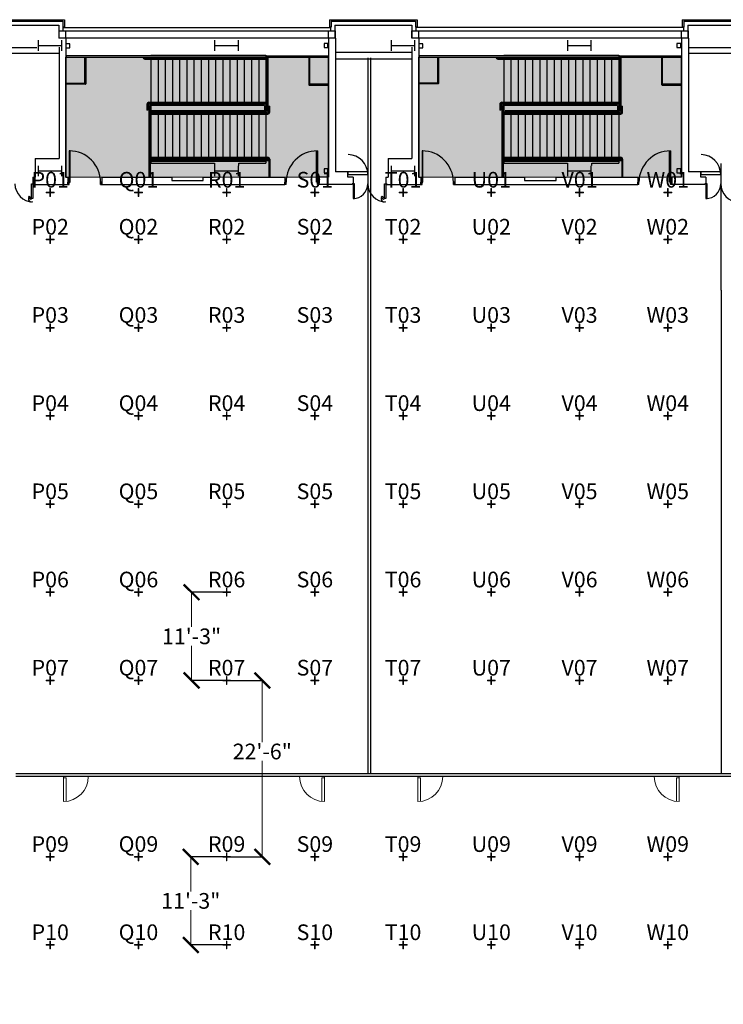
# Model space of a CAD drawing. Extents: x 0 to 7020, y -1416 to 4260.
# Drawn here: x 3041 to 4118, y 2748 to 4255 of the extents above; entities that cross this region are included whole.
import ezdxf
from ezdxf.enums import TextEntityAlignment as Align

# ---------------------------------------------------------------- set-up
doc = ezdxf.new("R2010")
doc.units = 0
doc.header["$MEASUREMENT"] = 0
doc.layers.get('0').update_dxf_attribs({"linetype": 'CONTINUOUS'})
doc.layers.get('Defpoints').update_dxf_attribs({"linetype": 'CONTINUOUS', "lineweight": 0})
doc.layers.add('MC-A.Airwall', color=7, linetype='CONTINUOUS')
doc.layers.add('MC-BLDG Shell', color=7, linetype='CONTINUOUS')
for name, color, linetype, lineweight in [('MC-Security', 151, 'CONTINUOUS', 0), ('R-Rig Notes', 31, 'CONTINUOUS', 0), ('R-Rig Points', 30, 'CONTINUOUS', 0), ('R-Rig Points Label', 30, 'CONTINUOUS', 0)]:
    doc.layers.add(name, color=color, linetype=linetype, lineweight=lineweight)
doc.styles.get("Standard").update_dxf_attribs({"font": 'arial.ttf', "height": 24})
doc.dimstyles.get("Standard").update_dxf_attribs({"dimtxt": 24, "dimasz": 24, "dimexe": 0.18, "dimexo": 0.0625, "dimgap": 2, "dimtad": 0, "dimtih": 1, "dimtoh": 1, "dimdec": 0, "dimzin": 0, "dimdsep": 46, "dimlunit": 4, "dimtxsty": 'Standard', "dimblk": 'ARCHTICK', "dimcen": 0.09, "dimadec": 0, "dimazin": 0, "dimtfac": 1, "dimtdec": 0, "dimtofl": 0, "dimtmove": 0, "dimatfit": 3, "dimfxl": 1, "dimtolj": 1, "dimtzin": 0, "dimlwd": 5, "dimarcsym": 0})

# ---------------------------------------------------------------- blocks, each defined once
blk = doc.blocks.new('MC-W-L3-Bldg Shell')
for p, q in [((2974.7, 4254.9), (3109.2, 4254.9)), ((2977.2, 4252.4), (3106.7, 4252.4)), ((3106.7, 4252.4), (3106.7, 4243.3)), ((3109.2, 4254.9), (3109.2, 4243.3)), ((3109.2, 4254.9), (3109.2, 4243.3)), ((3514.7, 4254.9), (3514.7, 4243.3)), ((3514.7, 4254.9), (3649.2, 4254.9)), ((3517.2, 4252.4), (3517.2, 4243.3)), ((3517.2, 4252.4), (3646.7, 4252.4)), ((3646.7, 4252.4), (3646.7, 4243.3)), ((3649.2, 4254.9), (3649.2, 4243.3)), ((3649.2, 4254.9), (3649.2, 4243.3)), ((4054.7, 4254.9), (4054.7, 4243.3)), ((4054.7, 4254.9), (4189.2, 4254.9)), ((4057.2, 4252.4), (4057.2, 4243.3)), ((4057.2, 4252.4), (4186.7, 4252.4)), ((2983.2, 4246.4), (3100.7, 4246.4)), ((3100.7, 4246.4), (3100.7, 4226.4)), ((3101, 4226.4), (3101, 4237.9)), ((3101, 4237.9), (3111.5, 4237.9)), ((3106.7, 4243.3), (3109.2, 4243.3)), ((3107, 4242.9), (3517, 4242.9)), ((3107, 4237.9), (3517, 4237.9)), ((3111.5, 4226.4), (3111.5, 4237.9)), ((3513.5, 4226.4), (3513.5, 4237.9)), ((3513.5, 4237.9), (3524, 4237.9)), ((3517.2, 4243.3), (3514.7, 4243.3)), ((3517, 4237.9), (3517, 4242.9)), ((3523.2, 4246.4), (3523.2, 4226.4)), ((3523.2, 4246.4), (3640.7, 4246.4)), ((3524, 4226.4), (3524, 4237.9)), ((3640.7, 4246.4), (3640.7, 4226.4)), ((3641, 4226.4), (3641, 4237.9)), ((3641, 4237.9), (3651.5, 4237.9)), ((3646.7, 4243.3), (3649.2, 4243.3)), ((4057, 4242.9), (3647, 4242.9)), ((3647, 4237.9), (4057, 4237.9)), ((3651.5, 4226.4), (3651.5, 4237.9)), ((4053.5, 4226.4), (4053.5, 4237.9)), ((4053.5, 4237.9), (4064, 4237.9)), ((4057.2, 4243.3), (4054.7, 4243.3)), ((4057, 4237.9), (4057, 4242.9)), ((4063.2, 4246.4), (4063.2, 4226.4)), ((4063.2, 4246.4), (4180.7, 4246.4)), ((4064, 4226.4), (4064, 4237.9)), ((3523.2, 4226.4), (3100.7, 4226.4)), ((3111.5, 4226.4), (3111.5, 4014)), ((3513.5, 4226.4), (3513.5, 4014)), ((3524, 4226.4), (3524, 4021.9)), ((4063.2, 4226.4), (3640.7, 4226.4)), ((3651.5, 4226.4), (3651.5, 4014)), ((4053.5, 4226.4), (4053.5, 4014)), ((4064, 4226.4), (4064, 4022)), ((3066.9, 4211.9), (2984, 4211.9)), ((3101, 4212.9), (3101, 4042.3)), ((3111.5, 4217.9), (3111.5, 4211.9)), ((3117.5, 4217.9), (3111.5, 4217.9)), ((3111.5, 4211.9), (3117.5, 4211.9)), ((3117.5, 4211.9), (3117.5, 4217.9)), ((3506.5, 4218.4), (3506.5, 4212.4)), ((3512.5, 4218.4), (3506.5, 4218.4)), ((3506.5, 4212.4), (3512.5, 4212.4)), ((3512.5, 4212.4), (3512.5, 4218.4)), ((3641, 4212.8), (3641, 4042.3)), ((3651.5, 4217.9), (3651.5, 4211.9)), ((3657.5, 4217.9), (3651.5, 4217.9)), ((3651.5, 4211.9), (3657.5, 4211.9)), ((3657.5, 4211.9), (3657.5, 4217.9)), ((4046.5, 4218.4), (4046.5, 4212.4)), ((4052.5, 4218.4), (4046.5, 4218.4)), ((4046.5, 4212.4), (4052.5, 4212.4)), ((4052.5, 4212.4), (4052.5, 4218.4)), ((4146.9, 4211.9), (4064, 4211.9)), ((3101, 4203.3), (2984, 4203.3)), ((3229.5, 4199.5), (3112, 4199.5)), ((3112, 4199.5), (3112, 4197.5)), ((3112, 4197.5), (3140.4, 4197.5)), ((3140.4, 4157.6), (3140.4, 4197.5)), ((3141.9, 4197.5), (3229.5, 4197.5)), ((3141.9, 4197.5), (3141.9, 4156.8)), ((3417.5, 4199.5), (3229.5, 4199.5)), ((3229.5, 4197.5), (3417.5, 4197.5)), ((3232.5, 4196), (3417.5, 4196)), ((3232.5, 4194.5), (3417.5, 4194.5)), ((3241.5, 4200.5), (3417.5, 4200.5)), ((3241.5, 4197.5), (3241.5, 4196)), ((3241.5, 4196.5), (3417.5, 4196.5)), ((3241.5, 4194.5), (3241.5, 4128.4)), ((3252.5, 4196.4), (3252.5, 4196)), ((3252.5, 4194.5), (3252.5, 4128.4)), ((3263.5, 4196.4), (3263.5, 4196)), ((3263.5, 4194.5), (3263.5, 4128.4)), ((3274.5, 4196.4), (3274.5, 4196)), ((3274.5, 4194.5), (3274.5, 4128.4)), ((3285.5, 4196.4), (3285.5, 4196)), ((3285.5, 4194.5), (3285.5, 4128.4)), ((3296.5, 4196.4), (3296.5, 4196)), ((3296.5, 4194.5), (3296.5, 4128.4)), ((3307.5, 4196.4), (3307.5, 4196)), ((3307.5, 4194.5), (3307.5, 4128.4)), ((3318.5, 4196.4), (3318.5, 4196)), ((3318.5, 4194.5), (3318.5, 4128.4)), ((3329.5, 4196.4), (3329.5, 4196)), ((3329.5, 4194.5), (3329.5, 4128.4)), ((3340.5, 4196.4), (3340.5, 4196)), ((3340.5, 4194.5), (3340.5, 4128.4)), ((3351.5, 4196.4), (3351.5, 4196)), ((3351.5, 4194.5), (3351.5, 4128.4)), ((3362.5, 4196.4), (3362.5, 4196)), ((3362.5, 4194.5), (3362.5, 4128.4)), ((3373.5, 4196.4), (3373.5, 4196)), ((3373.5, 4194.5), (3373.5, 4128.4)), ((3384.5, 4196.4), (3384.5, 4196)), ((3384.5, 4194.5), (3384.5, 4128.4)), ((3395.5, 4196.5), (3395.5, 4196)), ((3395.5, 4194.5), (3395.5, 4128.4)), ((3406.5, 4196.5), (3406.5, 4196)), ((3406.5, 4194.5), (3406.5, 4128.4)), ((3417.5, 4200.5), (3417.5, 4115.4)), ((3417.5, 4199.5), (3513, 4199.5)), ((3418.5, 4199.5), (3418.5, 4115.4)), ((3420.5, 4197.5), (3420.5, 4114.4)), ((3420.5, 4197.5), (3483.1, 4197.5)), ((3483.1, 4197.5), (3483.1, 4155.6)), ((3484.6, 4197.5), (3513, 4197.5)), ((3484.6, 4156.3), (3484.6, 4197.5)), ((3513, 4197.5), (3513, 4199.5)), ((3641, 4204.9), (3524, 4204.9)), ((3641, 4194.4), (3524, 4194.4)), ((3769.5, 4199.5), (3652, 4199.5)), ((3652, 4199.5), (3652, 4197.5)), ((3652, 4197.5), (3680.4, 4197.5)), ((3680.4, 4158.4), (3680.4, 4197.5)), ((3681.9, 4197.5), (3769.5, 4197.5)), ((3681.9, 4197.5), (3681.9, 4157.7)), ((3957.5, 4199.5), (3769.5, 4199.5)), ((3769.5, 4197.5), (3957.5, 4197.5)), ((3772.5, 4196), (3957.5, 4196)), ((3772.5, 4194.5), (3957.5, 4194.5)), ((3781.5, 4200.5), (3957.5, 4200.5)), ((3781.5, 4197.5), (3781.5, 4196)), ((3781.5, 4196.5), (3957.5, 4196.5)), ((3781.5, 4194.5), (3781.5, 4128.4)), ((3792.5, 4196.4), (3792.5, 4196)), ((3792.5, 4194.5), (3792.5, 4128.4)), ((3803.5, 4196.4), (3803.5, 4196)), ((3803.5, 4194.5), (3803.5, 4128.4)), ((3814.5, 4196.4), (3814.5, 4196)), ((3814.5, 4194.5), (3814.5, 4128.4)), ((3825.5, 4196.4), (3825.5, 4196)), ((3825.5, 4194.5), (3825.5, 4128.4)), ((3836.5, 4196.4), (3836.5, 4196)), ((3836.5, 4194.5), (3836.5, 4128.4)), ((3847.5, 4196.4), (3847.5, 4196)), ((3847.5, 4194.5), (3847.5, 4128.4)), ((3858.5, 4196.4), (3858.5, 4196)), ((3858.5, 4194.5), (3858.5, 4128.4)), ((3869.5, 4196.4), (3869.5, 4196)), ((3869.5, 4194.5), (3869.5, 4128.4)), ((3880.5, 4196.4), (3880.5, 4196)), ((3880.5, 4194.5), (3880.5, 4128.4)), ((3891.5, 4196.4), (3891.5, 4196)), ((3891.5, 4194.5), (3891.5, 4128.4)), ((3902.5, 4196.4), (3902.5, 4196)), ((3902.5, 4194.5), (3902.5, 4128.4)), ((3913.5, 4196.4), (3913.5, 4196)), ((3913.5, 4194.5), (3913.5, 4128.4)), ((3924.5, 4196.4), (3924.5, 4196)), ((3924.5, 4194.5), (3924.5, 4128.4)), ((3935.5, 4196.5), (3935.5, 4196)), ((3935.5, 4194.5), (3935.5, 4128.4)), ((3946.5, 4196.5), (3946.5, 4196)), ((3946.5, 4194.5), (3946.5, 4128.4)), ((3957.5, 4200.5), (3957.5, 4115.4)), ((3957.5, 4199.5), (4053, 4199.5)), ((3958.5, 4199.5), (3958.5, 4115.4)), ((3960.5, 4197.5), (3960.5, 4114.4)), ((3960.5, 4197.5), (4023.1, 4197.5)), ((4023.1, 4197.5), (4023.1, 4155.6)), ((4024.6, 4197.5), (4053, 4197.5)), ((4024.6, 4156.3), (4024.6, 4197.5)), ((4053, 4197.5), (4053, 4199.5)), ((4181, 4203.3), (4064, 4203.3)), ((3112, 4157.6), (3140.4, 4157.6)), ((3112, 4156.1), (3112, 4157.6)), ((3141.2, 4156.1), (3112, 4156.1)), ((3483.9, 4154.8), (3513, 4154.8)), ((3513, 4156.3), (3484.6, 4156.3)), ((3513, 4154.8), (3513, 4156.3)), ((3652, 4158.4), (3680.4, 4158.4)), ((3652, 4156.9), (3652, 4158.4)), ((3681.2, 4156.9), (3652, 4156.9)), ((4023.9, 4154.8), (4053, 4154.8)), ((4053, 4156.3), (4024.6, 4156.3)), ((4053, 4154.8), (4053, 4156.3)), ((3235.5, 4125.4), (3235.5, 4116.4)), ((3237, 4116.4), (3235.5, 4116.4)), ((3237, 4125.4), (3237, 4116.4)), ((3238.5, 4128.4), (3417.5, 4128.4)), ((3238.5, 4126.9), (3417.5, 4126.9)), ((3238.5, 4124.4), (3238.5, 4014.5)), ((3417.5, 4125.4), (3239.5, 4125.4)), ((3240.5, 4123.4), (3240.5, 4014.5)), ((3415.5, 4123.4), (3240.5, 4123.4)), ((3241.5, 4126.9), (3241.5, 4125.4)), ((3241.5, 4126.4), (3417.5, 4126.4)), ((3241.5, 4123.4), (3241.5, 4035.4)), ((3418.5, 4115.4), (3241.5, 4115.4)), ((3252.5, 4126.9), (3252.5, 4126.4)), ((3263.5, 4126.9), (3263.5, 4126.4)), ((3274.5, 4126.9), (3274.5, 4126.4)), ((3285.5, 4126.9), (3285.5, 4126.4)), ((3296.5, 4126.9), (3296.5, 4126.4)), ((3307.5, 4126.9), (3307.5, 4126.4)), ((3318.5, 4126.9), (3318.5, 4126.4)), ((3329.5, 4126.9), (3329.5, 4126.4)), ((3340.5, 4126.9), (3340.5, 4126.4)), ((3351.5, 4126.9), (3351.5, 4126.4)), ((3362.5, 4126.9), (3362.5, 4126.4)), ((3373.5, 4126.9), (3373.5, 4126.4)), ((3384.5, 4126.9), (3384.5, 4126.4)), ((3395.5, 4126.9), (3395.5, 4126.4)), ((3406.5, 4126.9), (3406.5, 4126.4)), ((3415.5, 4123.4), (3415.5, 4115.4)), ((3422, 4122.4), (3423.5, 4122.4)), ((3422, 4122.4), (3422, 4113.4)), ((3423.5, 4113.4), (3423.5, 4122.4)), ((3775.5, 4125.4), (3775.5, 4116.4)), ((3777, 4116.4), (3775.5, 4116.4)), ((3777, 4125.4), (3777, 4116.4)), ((3778.5, 4128.4), (3957.5, 4128.4)), ((3778.5, 4126.9), (3957.5, 4126.9)), ((3778.5, 4124.4), (3778.5, 4014.5)), ((3957.5, 4125.4), (3779.5, 4125.4)), ((3780.5, 4123.4), (3780.5, 4014.5)), ((3955.5, 4123.4), (3780.5, 4123.4)), ((3781.5, 4126.9), (3781.5, 4125.4)), ((3781.5, 4126.4), (3957.5, 4126.4)), ((3781.5, 4123.4), (3781.5, 4035.4)), ((3958.5, 4115.4), (3783.5, 4115.4)), ((3792.5, 4126.9), (3792.5, 4126.4)), ((3803.5, 4126.9), (3803.5, 4126.4)), ((3814.5, 4126.9), (3814.5, 4126.4)), ((3825.5, 4126.9), (3825.5, 4126.4)), ((3836.5, 4126.9), (3836.5, 4126.4)), ((3847.5, 4126.9), (3847.5, 4126.4)), ((3858.5, 4126.9), (3858.5, 4126.4)), ((3869.5, 4126.9), (3869.5, 4126.4)), ((3880.5, 4126.9), (3880.5, 4126.4)), ((3891.5, 4126.9), (3891.5, 4126.4)), ((3902.5, 4126.9), (3902.5, 4126.4)), ((3913.5, 4126.9), (3913.5, 4126.4)), ((3924.5, 4126.9), (3924.5, 4126.4)), ((3935.5, 4126.9), (3935.5, 4126.4)), ((3946.5, 4126.9), (3946.5, 4126.4)), ((3955.5, 4123.4), (3955.5, 4115.4)), ((3962, 4122.4), (3963.5, 4122.4)), ((3962, 4122.4), (3962, 4113.4)), ((3963.5, 4113.4), (3963.5, 4122.4)), ((3419.5, 4113.4), (3241.5, 4113.4)), ((3241.5, 4112.4), (3417.5, 4112.4)), ((3241.5, 4111.9), (3420.5, 4111.9)), ((3241.5, 4110.4), (3420.5, 4110.4)), ((3252.5, 4112.4), (3252.5, 4111.9)), ((3252.5, 4110.4), (3252.5, 4044.3)), ((3263.5, 4112.4), (3263.5, 4111.9)), ((3263.5, 4110.4), (3263.5, 4044.3)), ((3274.5, 4112.4), (3274.5, 4111.9)), ((3274.5, 4110.4), (3274.5, 4044.3)), ((3285.5, 4112.4), (3285.5, 4111.9)), ((3285.5, 4110.4), (3285.5, 4044.3)), ((3296.5, 4112.4), (3296.5, 4111.9)), ((3296.5, 4110.4), (3296.5, 4044.3)), ((3307.5, 4112.4), (3307.5, 4111.9)), ((3307.5, 4110.4), (3307.5, 4044.3)), ((3318.5, 4112.4), (3318.5, 4111.9)), ((3318.5, 4110.4), (3318.5, 4044.3)), ((3329.5, 4112.4), (3329.5, 4111.9)), ((3329.5, 4110.4), (3329.5, 4044.3)), ((3340.5, 4112.4), (3340.5, 4111.9)), ((3340.5, 4110.4), (3340.5, 4044.3)), ((3351.5, 4112.4), (3351.5, 4111.9)), ((3351.5, 4110.4), (3351.5, 4044.3)), ((3362.5, 4112.4), (3362.5, 4111.9)), ((3362.5, 4110.4), (3362.5, 4044.3)), ((3373.5, 4112.4), (3373.5, 4111.9)), ((3373.5, 4110.4), (3373.5, 4044.3)), ((3384.5, 4112.4), (3384.5, 4111.9)), ((3384.5, 4110.4), (3384.5, 4044.3)), ((3395.5, 4112.4), (3395.5, 4111.9)), ((3395.5, 4110.4), (3395.5, 4044.3)), ((3406.5, 4112.4), (3406.5, 4111.9)), ((3406.5, 4110.4), (3406.5, 4044.3)), ((3417.5, 4113.4), (3417.5, 4111.9)), ((3417.5, 4110.4), (3417.5, 4044.3)), ((3959.5, 4113.4), (3781.5, 4113.4)), ((3781.5, 4112.4), (3957.5, 4112.4)), ((3781.5, 4111.9), (3960.5, 4111.9)), ((3781.5, 4110.4), (3960.5, 4110.4)), ((3792.5, 4112.4), (3792.5, 4111.9)), ((3792.5, 4110.4), (3792.5, 4044.3)), ((3803.5, 4112.4), (3803.5, 4111.9)), ((3803.5, 4110.4), (3803.5, 4044.3)), ((3814.5, 4112.4), (3814.5, 4111.9)), ((3814.5, 4110.4), (3814.5, 4044.3)), ((3825.5, 4112.4), (3825.5, 4111.9)), ((3825.5, 4110.4), (3825.5, 4044.3)), ((3836.5, 4112.4), (3836.5, 4111.9)), ((3836.5, 4110.4), (3836.5, 4044.3)), ((3847.5, 4112.4), (3847.5, 4111.9)), ((3847.5, 4110.4), (3847.5, 4044.3)), ((3858.5, 4112.4), (3858.5, 4111.9)), ((3858.5, 4110.4), (3858.5, 4044.3)), ((3869.5, 4112.4), (3869.5, 4111.9)), ((3869.5, 4110.4), (3869.5, 4044.3)), ((3880.5, 4112.4), (3880.5, 4111.9)), ((3880.5, 4110.4), (3880.5, 4044.3)), ((3891.5, 4112.4), (3891.5, 4111.9)), ((3891.5, 4110.4), (3891.5, 4044.3)), ((3902.5, 4112.4), (3902.5, 4111.9)), ((3902.5, 4110.4), (3902.5, 4044.3)), ((3913.5, 4112.4), (3913.5, 4111.9)), ((3913.5, 4110.4), (3913.5, 4044.3)), ((3924.5, 4112.4), (3924.5, 4111.9)), ((3924.5, 4110.4), (3924.5, 4044.3)), ((3935.5, 4112.4), (3935.5, 4111.9)), ((3935.5, 4110.4), (3935.5, 4044.3)), ((3946.5, 4112.4), (3946.5, 4111.9)), ((3946.5, 4110.4), (3946.5, 4044.3)), ((3957.5, 4113.4), (3957.5, 4111.9)), ((3957.5, 4110.4), (3957.5, 4044.3)), ((3064.6, 4042.3), (3064.6, 4014)), ((3064.6, 4042.3), (3101, 4042.3)), ((3117.8, 4054.1), (3116.5, 4054.1)), ((3116.5, 4054.1), (3116.5, 4006.1)), ((3117.8, 4006.1), (3117.8, 4054.1)), ((3241.5, 4044.3), (3420.5, 4044.3)), ((3241.5, 4042.8), (3420.5, 4042.8)), ((3241.5, 4042.3), (3417.5, 4042.3)), ((3241.5, 4041.3), (3422, 4041.3)), ((3252.5, 4042.8), (3252.5, 4042.3)), ((3263.5, 4042.8), (3263.5, 4042.3)), ((3274.5, 4042.8), (3274.5, 4042.3)), ((3285.5, 4042.8), (3285.5, 4042.3)), ((3296.5, 4042.8), (3296.5, 4042.3)), ((3307.5, 4042.8), (3307.5, 4042.3)), ((3318.5, 4042.8), (3318.5, 4042.3)), ((3329.5, 4042.8), (3329.5, 4042.3)), ((3340.5, 4042.8), (3340.5, 4042.3)), ((3351.5, 4042.8), (3351.5, 4042.3)), ((3362.5, 4042.8), (3362.5, 4042.3)), ((3373.5, 4042.8), (3373.5, 4042.3)), ((3384.5, 4042.8), (3384.5, 4042.3)), ((3395.5, 4042.8), (3395.5, 4042.3)), ((3406.5, 4042.8), (3406.5, 4042.3)), ((3417.5, 4042.8), (3417.5, 4041.3)), ((3422, 4041.3), (3422, 4014.5)), ((3423.5, 4041.3), (3423.5, 4014.5)), ((3495.2, 4054.1), (3496.5, 4054.1)), ((3495.2, 4006.1), (3495.2, 4054.1)), ((3496.5, 4054.1), (3496.5, 4006.1)), ((3604.6, 4042.3), (3604.6, 4014)), ((3604.6, 4042.3), (3641, 4042.3)), ((3657.8, 4054.1), (3656.5, 4054.1)), ((3656.5, 4054.1), (3656.5, 4006.1)), ((3657.8, 4006.1), (3657.8, 4054.1)), ((3781.5, 4044.3), (3960.5, 4044.3)), ((3781.5, 4042.8), (3960.5, 4042.8)), ((3781.5, 4042.3), (3957.5, 4042.3)), ((3781.5, 4041.3), (3962, 4041.3)), ((3792.5, 4042.8), (3792.5, 4042.3)), ((3803.5, 4042.8), (3803.5, 4042.3)), ((3814.5, 4042.8), (3814.5, 4042.3)), ((3825.5, 4042.8), (3825.5, 4042.3)), ((3836.5, 4042.8), (3836.5, 4042.3)), ((3847.5, 4042.8), (3847.5, 4042.3)), ((3858.5, 4042.8), (3858.5, 4042.3)), ((3869.5, 4042.8), (3869.5, 4042.3)), ((3880.5, 4042.8), (3880.5, 4042.3)), ((3891.5, 4042.8), (3891.5, 4042.3)), ((3902.5, 4042.8), (3902.5, 4042.3)), ((3913.5, 4042.8), (3913.5, 4042.3)), ((3924.5, 4042.8), (3924.5, 4042.3)), ((3935.5, 4042.8), (3935.5, 4042.3)), ((3946.5, 4042.8), (3946.5, 4042.3)), ((3957.5, 4042.8), (3957.5, 4041.3)), ((3962, 4041.3), (3962, 4014.5)), ((3963.5, 4041.3), (3963.5, 4014.5)), ((4035.2, 4054.1), (4036.5, 4054.1)), ((4035.2, 4006.1), (4035.2, 4054.1)), ((4036.5, 4054.1), (4036.5, 4006.1)), ((3241.5, 4039.3), (3422, 4039.3)), ((3241.5, 4038.3), (3417.5, 4038.3)), ((3241.5, 4035.4), (3339, 4035.4)), ((3339, 4035.4), (3339, 4031.7)), ((3376.1, 4031.7), (3376.1, 4035.4)), ((3376.1, 4035.4), (3417.5, 4035.4)), ((3417.5, 4039.3), (3417.5, 4035.4)), ((3506.5, 4026.4), (3506.5, 4020.4)), ((3512.5, 4026.4), (3506.5, 4026.4)), ((3512.5, 4020.4), (3512.5, 4026.4)), ((3781.5, 4039.3), (3962, 4039.3)), ((3781.5, 4038.3), (3957.5, 4038.3)), ((3781.5, 4035.4), (3879, 4035.4)), ((3879, 4035.4), (3879, 4031.7)), ((3916.1, 4031.7), (3916.1, 4035.4)), ((3916.1, 4035.4), (3957.5, 4035.4)), ((3957.5, 4039.3), (3957.5, 4035.4)), ((4046.5, 4026.4), (4046.5, 4020.4)), ((4052.5, 4026.4), (4046.5, 4026.4)), ((4052.5, 4020.4), (4052.5, 4026.4)), ((3061, 4014), (3061, 4003.5)), ((3061, 4014), (3064.6, 4014)), ((3111.5, 4014), (3114.5, 4014)), ((3114.5, 4014), (3114.5, 4002.4)), ((3166.5, 4014), (3166.5, 4002.4)), ((3166.5, 4014), (3273.5, 4014)), ((3238.5, 4014.5), (3240.5, 4014.5)), ((3273.5, 4014), (3273.5, 4008.5)), ((3321.5, 4008.5), (3321.5, 4014)), ((3321.5, 4014), (3336.9, 4014)), ((3378.1, 4014), (3446.5, 4014)), ((3422, 4014.5), (3423.5, 4014.5)), ((3446.5, 4014), (3446.5, 4002.4)), ((3513.5, 4014), (3498.5, 4014)), ((3498.5, 4014), (3498.5, 4002.4)), ((3506.5, 4020.4), (3512.5, 4020.4)), ((3573.5, 4022), (3543, 4022)), ((3543, 4022), (3543, 4018)), ((3543, 4018), (3573.5, 4018)), ((3551, 4014), (3551, 4003.5)), ((3573.5, 4018), (3573.5, 4022)), ((3601, 4014), (3601, 4003.5)), ((3601, 4014), (3604.6, 4014)), ((3651.5, 4014), (3654.5, 4014)), ((3654.5, 4014), (3654.5, 4002.4)), ((3706.5, 4014), (3706.5, 4002.4)), ((3706.5, 4014), (3813.5, 4014)), ((3778.5, 4014.5), (3780.5, 4014.5)), ((3813.5, 4014), (3813.5, 4008.5)), ((3861.5, 4008.5), (3861.5, 4014)), ((3861.5, 4014), (3876.9, 4014)), ((3918.1, 4014), (3986.5, 4014)), ((3962, 4014.5), (3963.5, 4014.5)), ((3986.5, 4014), (3986.5, 4002.4)), ((4053.5, 4014), (4038.5, 4014)), ((4038.5, 4014), (4038.5, 4002.4)), ((4046.5, 4020.4), (4052.5, 4020.4)), ((4113.5, 4022), (4083, 4022)), ((4083, 4022), (4083, 4018)), ((4083, 4018), (4113.5, 4018)), ((4091, 4014), (4091, 4003.5)), ((4113.5, 4018), (4113.5, 4022)), ((3061, 4003.5), (3062.6, 4003.5)), ((3062.6, 4003.5), (3062.6, 4002.4)), ((3062.6, 4002.4), (3111.5, 4002.4)), ((3111.5, 4002.4), (3114.5, 4002.4)), ((3116.5, 4006.1), (3114.5, 4006.1)), ((3114.5, 4002.4), (3114.5, 4006.1)), ((3114.5, 4002.4), (3116.5, 4002.4)), ((3116.5, 4006.1), (3117.8, 4006.1)), ((3116.5, 4002.4), (3116.5, 4006.1)), ((3166.5, 4006.1), (3164.5, 4006.1)), ((3164.5, 4002.4), (3164.5, 4006.1)), ((3164.5, 4002.4), (3166.5, 4002.4)), ((3166.5, 4002.4), (3166.5, 4006.1)), ((3166.5, 4002.4), (3446.5, 4002.4)), ((3273.5, 4008.5), (3321.5, 4008.5)), ((3446.5, 4002.4), (3446.5, 4006.1)), ((3446.5, 4006.1), (3448.5, 4006.1)), ((3448.5, 4002.4), (3446.5, 4002.4)), ((3448.5, 4002.4), (3448.5, 4006.1)), ((3496.5, 4006.1), (3495.2, 4006.1)), ((3496.5, 4002.4), (3496.5, 4006.1)), ((3496.5, 4006.1), (3498.5, 4006.1)), ((3498.5, 4002.4), (3496.5, 4002.4)), ((3498.5, 4002.4), (3498.5, 4006.1)), ((3549.4, 4003.5), (3549.4, 4002.4)), ((3551, 4003.5), (3549.4, 4003.5)), ((3601, 4003.5), (3602.6, 4003.5)), ((3602.6, 4003.5), (3602.6, 4002.4)), ((3602.6, 4002.4), (3651.5, 4002.4)), ((3651.5, 4002.4), (3654.5, 4002.4)), ((3656.5, 4006.1), (3654.5, 4006.1)), ((3654.5, 4002.4), (3654.5, 4006.1)), ((3654.5, 4002.4), (3656.5, 4002.4)), ((3656.5, 4006.1), (3657.8, 4006.1)), ((3656.5, 4002.4), (3656.5, 4006.1)), ((3706.5, 4006.1), (3704.5, 4006.1)), ((3704.5, 4002.4), (3704.5, 4006.1)), ((3704.5, 4002.4), (3706.5, 4002.4)), ((3706.5, 4002.4), (3706.5, 4006.1)), ((3706.5, 4002.4), (3986.5, 4002.4)), ((3813.5, 4008.5), (3861.5, 4008.5)), ((3986.5, 4002.4), (3986.5, 4006.1)), ((3986.5, 4006.1), (3988.5, 4006.1)), ((3988.5, 4002.4), (3986.5, 4002.4)), ((3988.5, 4002.4), (3988.5, 4006.1)), ((4036.5, 4006.1), (4035.2, 4006.1)), ((4036.5, 4002.4), (4036.5, 4006.1)), ((4036.5, 4006.1), (4038.5, 4006.1)), ((4038.5, 4002.4), (4036.5, 4002.4)), ((4038.5, 4002.4), (4038.5, 4006.1)), ((4089.4, 4003.5), (4089.4, 4002.4)), ((4091, 4003.5), (4089.4, 4003.5))]:
    blk.add_line(p, q)
at = {"ltscale": 12}
for p, q in [((3106.7, 4252.4), (3106.7, 4243.3)), ((3646.7, 4252.4), (3646.7, 4243.3)), ((3109.2, 4243.3), (3106.7, 4243.3)), ((3107, 4242.9), (3107, 4237.9)), ((3649.2, 4243.3), (3646.7, 4243.3)), ((3647, 4242.9), (3647, 4237.9))]:
    blk.add_line(p, q, dxfattribs=at)
at = {"linetype": 'ByBlock'}
for p, q in [((3069.5, 4207.4), (3069.5, 4223.4)), ((3105.5, 4207.4), (3105.5, 4223.4)), ((3339.5, 4207.4), (3339.5, 4223.4)), ((3375.5, 4207.4), (3375.5, 4223.4)), ((3609.5, 4207.4), (3609.5, 4223.4)), ((3645.5, 4207.4), (3645.5, 4223.4)), ((3879.5, 4207.4), (3879.5, 4223.4)), ((3915.5, 4207.4), (3915.5, 4223.4)), ((3069.5, 4215.4), (3105.5, 4215.4)), ((3339.5, 4215.4), (3375.5, 4215.4)), ((3609.5, 4215.4), (3645.5, 4215.4)), ((3879.5, 4215.4), (3915.5, 4215.4)), ((3069.5, 4015.4), (3069.5, 4031.4)), ((3105.5, 4015.4), (3105.5, 4031.4)), ((3339.5, 4015.4), (3339.5, 4031.4)), ((3375.5, 4015.4), (3375.5, 4031.4)), ((3609.5, 4015.4), (3609.5, 4031.4)), ((3645.5, 4015.4), (3645.5, 4031.4)), ((3879.5, 4015.4), (3879.5, 4031.4)), ((3915.5, 4015.4), (3915.5, 4031.4)), ((3069.5, 4023.4), (3105.5, 4023.4)), ((3339.5, 4023.4), (3375.5, 4023.4)), ((3609.5, 4023.4), (3645.5, 4023.4)), ((3879.5, 4023.4), (3915.5, 4023.4))]:
    blk.add_line(p, q, dxfattribs=at)
at = {"ltscale": 0.5}
for p, q in [((3543, 4022), (3524, 4022)), ((3543, 4014), (3543, 4022)), ((3551, 4014), (3543, 4014)), ((4083, 4022), (4064, 4022)), ((4083, 4014), (4083, 4022)), ((4091, 4014), (4083, 4014)), ((3549.4, 4002.4), (3498.5, 4002.4)), ((4089.4, 4002.4), (4038.5, 4002.4))]:
    blk.add_line(p, q, dxfattribs=at)
for centre, radius, start, end in [((3232.5, 4197.5), 3, 180, 270), ((3232.5, 4197.5), 1.5, 180, 270), ((3772.5, 4197.5), 3, 180, 270), ((3772.5, 4197.5), 1.5, 180, 270), ((3141.2, 4156.8), 0.75, 270, 0), ((3483.9, 4155.6), 0.75, 180, 270), ((3681.2, 4157.7), 0.75, 270, 0), ((4023.9, 4155.6), 0.75, 180, 270), ((3238.5, 4125.4), 3, 90, 180), ((3238.5, 4125.4), 1.5, 90, 180), ((3239.5, 4124.4), 1, 90, 180), ((3778.5, 4125.4), 3, 90, 180), ((3778.5, 4125.4), 1.5, 90, 180), ((3779.5, 4124.4), 1, 90, 180), ((3419.5, 4114.4), 1, 270, 0), ((3420.5, 4113.4), 1.5, 270, 0), ((3420.5, 4113.4), 3, 270, 0), ((3959.5, 4114.4), 1, 270, 0), ((3960.5, 4113.4), 1.5, 270, 0), ((3960.5, 4113.4), 3, 270, 0), ((3116.5, 4006.1), 48, 0, 90), ((3420.5, 4041.3), 3, 0, 90), ((3420.5, 4041.3), 1.5, 0, 90), ((3496.5, 4006.1), 48, 90, 180), ((3543, 4018), 30.5, 0, 88.7582), ((3656.5, 4006.1), 48, 0, 90), ((3960.5, 4041.3), 3, 0, 90), ((3960.5, 4041.3), 1.5, 0, 90), ((4036.5, 4006.1), 48, 90, 180), ((4083, 4018), 30.5, 0, 88.7582)]:
    blk.add_arc(centre, radius, start, end)
blk = doc.blocks.new('_ArchTick')
at = {"color": 0, "linetype": 'ByBlock', "const_width": 0.15}
blk.add_lwpolyline([(-0.5, -0.5), (0.5, 0.5)], dxfattribs=at)
blk = doc.blocks.new('*D52')
at = {"layer": 'Defpoints', "color": 0, "transparency": 16777216}
for p in [(3363.5, 3243.4), (3363.5, 2973.4), (3412, 2973.4)]:
    blk.add_point(p, dxfattribs=at)
at = {"layer": 'R-Rig Notes', "color": 0, "lineweight": -2, "transparency": 16777216}
for p, q in [((3363.6, 3243.4), (3412.1, 3243.4)), ((3363.6, 2973.4), (3412.1, 2973.4))]:
    blk.add_line(p, q, dxfattribs=at)
at = {"layer": 'R-Rig Notes', "color": 0, "lineweight": 5, "transparency": 16777216}
for p, q in [((3412, 3243.4), (3412, 3148.9)), ((3412, 2973.4), (3412, 3120.4))]:
    blk.add_line(p, q, dxfattribs=at)
at = {"layer": 'R-Rig Notes', "color": 0, "lineweight": 5, "transparency": 16777216, "xscale": 24, "yscale": 24, "zscale": 24}
for p, rotation in [((3412, 3243.4), 90), ((3412, 2973.4), 270)]:
    blk.add_blockref('_ArchTick', p, dxfattribs=dict(at, rotation=rotation))
at = {"layer": 'R-Rig Notes', "color": 0, "transparency": 16777216, "insert": (3412, 3134.6), "char_height": 24, "attachment_point": 5}
blk.add_mtext('\\A1;22\'-6"', dxfattribs=at)
blk = doc.blocks.new('*D53')
at = {"layer": 'Defpoints', "color": 0, "transparency": 16777216}
for p in [(3351.5, 3378.4), (3303.8, 3243.4), (3351.5, 3243.4)]:
    blk.add_point(p, dxfattribs=at)
at = {"layer": 'R-Rig Notes', "color": 0, "lineweight": -2, "transparency": 16777216}
for p, q in [((3351.4, 3378.4), (3303.6, 3378.4)), ((3351.4, 3243.4), (3303.6, 3243.4))]:
    blk.add_line(p, q, dxfattribs=at)
at = {"layer": 'R-Rig Notes', "color": 0, "lineweight": 5, "transparency": 16777216}
for p, q in [((3303.8, 3378.4), (3303.8, 3325.2)), ((3303.8, 3243.4), (3303.8, 3296.6))]:
    blk.add_line(p, q, dxfattribs=at)
at = {"layer": 'R-Rig Notes', "color": 0, "lineweight": 5, "transparency": 16777216, "xscale": 24, "yscale": 24, "zscale": 24}
for p, rotation in [((3303.8, 3378.4), 90), ((3303.8, 3243.4), 270)]:
    blk.add_blockref('_ArchTick', p, dxfattribs=dict(at, rotation=rotation))
at = {"layer": 'R-Rig Notes', "color": 0, "transparency": 16777216, "insert": (3303.8, 3310.9), "char_height": 24, "attachment_point": 5}
blk.add_mtext('\\A1;11\'-3"', dxfattribs=at)
blk = doc.blocks.new('*D54')
at = {"layer": 'Defpoints', "color": 0, "transparency": 16777216}
for p in [(3351.5, 2973.4), (3302.6, 2838.4), (3351.5, 2838.4)]:
    blk.add_point(p, dxfattribs=at)
at = {"layer": 'R-Rig Notes', "color": 0, "lineweight": -2, "transparency": 16777216}
for p, q in [((3351.4, 2973.4), (3302.5, 2973.4)), ((3351.4, 2838.4), (3302.5, 2838.4))]:
    blk.add_line(p, q, dxfattribs=at)
at = {"layer": 'R-Rig Notes', "color": 0, "lineweight": 5, "transparency": 16777216}
for p, q in [((3302.6, 2973.4), (3302.6, 2920.2)), ((3302.6, 2838.4), (3302.6, 2891.6))]:
    blk.add_line(p, q, dxfattribs=at)
at = {"layer": 'R-Rig Notes', "color": 0, "lineweight": 5, "transparency": 16777216, "xscale": 24, "yscale": 24, "zscale": 24}
for p, rotation in [((3302.6, 2973.4), 90), ((3302.6, 2838.4), 270)]:
    blk.add_blockref('_ArchTick', p, dxfattribs=dict(at, rotation=rotation))
at = {"layer": 'R-Rig Notes', "color": 0, "transparency": 16777216, "insert": (3302.6, 2905.9), "char_height": 24, "attachment_point": 5}
blk.add_mtext('\\A1;11\'-3"', dxfattribs=at)
blk = doc.blocks.new('RCP-03$0$Rig-Pt')
at = {"layer": 'R-Rig Points'}
for p, q in [((-6, 0.5), (-6, -0.5)), ((-0.5, 0.5), (-6, 0.5)), ((-0.5, 6), (-0.5, 0.5)), ((0.5, 0.5), (0.5, 6)), ((6, 0.5), (0.5, 0.5)), ((6, -0.5), (6, 0.5)), ((-6, -0.5), (-0.5, -0.5)), ((-0.5, -0.5), (-0.5, -6)), ((-0.5, -6), (0.5, -6)), ((0.5, -6), (0.5, -0.5)), ((0.5, -0.5), (6, -0.5))]:
    blk.add_line(p, q, dxfattribs=at)
at = {"layer": 'R-Rig Points', "color": 5}
blk.add_point((0, 0), dxfattribs=at)
at = {"layer": 'R-Rig Points Label'}
blk.add_line((0.5, 6), (-0.5, 6), dxfattribs=at)
at = {"layer": 'R-Rig Points Label', "color": 31}
blk.add_attdef('TYPE', text='', height=24, dxfattribs=at).set_placement((0, 0), align=Align.BOTTOM_CENTER)
blk = doc.blocks.new('MC-W-L3-Rig Point Layout')
for p, values in [((3087.5, 3990.4), {'TYPE': 'P01'}), ((3222.5, 3990.4), {'TYPE': 'Q01'}), ((3357.5, 3990.4), {'TYPE': 'R01'}), ((3492.5, 3990.4), {'TYPE': 'S01'}), ((3627.5, 3990.4), {'TYPE': 'T01'}), ((3762.5, 3990.4), {'TYPE': 'U01'}), ((3897.5, 3990.4), {'TYPE': 'V01'}), ((4032.5, 3990.4), {'TYPE': 'W01'}), ((3087.5, 3918.4), {'TYPE': 'P02'}), ((3222.5, 3918.4), {'TYPE': 'Q02'}), ((3357.5, 3918.4), {'TYPE': 'R02'}), ((3492.5, 3918.4), {'TYPE': 'S02'}), ((3627.5, 3918.4), {'TYPE': 'T02'}), ((3762.5, 3918.4), {'TYPE': 'U02'}), ((3897.5, 3918.4), {'TYPE': 'V02'}), ((4032.5, 3918.4), {'TYPE': 'W02'}), ((3087.5, 3783.4), {'TYPE': 'P03'}), ((3222.5, 3783.4), {'TYPE': 'Q03'}), ((3357.5, 3783.4), {'TYPE': 'R03'}), ((3492.5, 3783.4), {'TYPE': 'S03'}), ((3627.5, 3783.4), {'TYPE': 'T03'}), ((3762.5, 3783.4), {'TYPE': 'U03'}), ((3897.5, 3783.4), {'TYPE': 'V03'}), ((4032.5, 3783.4), {'TYPE': 'W03'}), ((3087.5, 3648.4), {'TYPE': 'P04'}), ((3222.5, 3648.4), {'TYPE': 'Q04'}), ((3357.5, 3648.4), {'TYPE': 'R04'}), ((3492.5, 3648.4), {'TYPE': 'S04'}), ((3627.5, 3648.4), {'TYPE': 'T04'}), ((3762.5, 3648.4), {'TYPE': 'U04'}), ((3897.5, 3648.4), {'TYPE': 'V04'}), ((4032.5, 3648.4), {'TYPE': 'W04'}), ((3087.5, 3513.4), {'TYPE': 'P05'}), ((3222.5, 3513.4), {'TYPE': 'Q05'}), ((3357.5, 3513.4), {'TYPE': 'R05'}), ((3492.5, 3513.4), {'TYPE': 'S05'}), ((3627.5, 3513.4), {'TYPE': 'T05'}), ((3762.5, 3513.4), {'TYPE': 'U05'}), ((3897.5, 3513.4), {'TYPE': 'V05'}), ((4032.5, 3513.4), {'TYPE': 'W05'}), ((3087.5, 3378.4), {'TYPE': 'P06'}), ((3222.5, 3378.4), {'TYPE': 'Q06'}), ((3357.5, 3378.4), {'TYPE': 'R06'}), ((3492.5, 3378.4), {'TYPE': 'S06'}), ((3627.5, 3378.4), {'TYPE': 'T06'}), ((3762.5, 3378.4), {'TYPE': 'U06'}), ((3897.5, 3378.4), {'TYPE': 'V06'}), ((4032.5, 3378.4), {'TYPE': 'W06'}), ((3087.5, 3243.4), {'TYPE': 'P07'}), ((3222.5, 3243.4), {'TYPE': 'Q07'}), ((3357.5, 3243.4), {'TYPE': 'R07'}), ((3492.5, 3243.4), {'TYPE': 'S07'}), ((3627.5, 3243.4), {'TYPE': 'T07'}), ((3762.5, 3243.4), {'TYPE': 'U07'}), ((3897.5, 3243.4), {'TYPE': 'V07'}), ((4032.5, 3243.4), {'TYPE': 'W07'}), ((3087.5, 2973.4), {'TYPE': 'P09'}), ((3222.5, 2973.4), {'TYPE': 'Q09'}), ((3357.5, 2973.4), {'TYPE': 'R09'}), ((3492.5, 2973.4), {'TYPE': 'S09'}), ((3627.5, 2973.4), {'TYPE': 'T09'}), ((3762.5, 2973.4), {'TYPE': 'U09'}), ((3897.5, 2973.4), {'TYPE': 'V09'}), ((4032.5, 2973.4), {'TYPE': 'W09'}), ((3087.5, 2838.4), {'TYPE': 'P10'}), ((3222.5, 2838.4), {'TYPE': 'Q10'}), ((3357.5, 2838.4), {'TYPE': 'R10'}), ((3492.5, 2838.4), {'TYPE': 'S10'}), ((3627.5, 2838.4), {'TYPE': 'T10'}), ((3762.5, 2838.4), {'TYPE': 'U10'}), ((3897.5, 2838.4), {'TYPE': 'V10'}), ((4032.5, 2838.4), {'TYPE': 'W10'})]:
    blk.add_blockref('RCP-03$0$Rig-Pt', p).add_auto_attribs(values)
blk = doc.blocks.new('MC-W-L3-Security Layout')
at = {"layer": 'MC-Security'}
h = blk.add_hatch(color=256, dxfattribs=at)
h.dxf.hatch_style = 1
h.paths.add_polyline_path([(4863, 4014), (5257.1, 4014), (5257.1, 4197.5), (4863, 4197.5)])
h.paths.add_polyline_path([(4191, 4014), (4593, 4014), (4593, 4197.5), (4191, 4197.5)])
h.paths.add_polyline_path([(3651, 4014), (4053, 4014), (4053, 4197.5), (3651, 4197.5)])
h.paths.add_polyline_path([(3111, 4014), (3513, 4014), (3513, 4197.5), (3111, 4197.5)])
h.paths.add_polyline_path([(2571, 4014), (2973, 4014), (2973, 4197.5), (2571, 4197.5)])
h.paths.add_polyline_path([(2031, 4014), (2433, 4014), (2433, 4197.5), (2031, 4197.5)])
h.paths.add_polyline_path([(1491, 4014), (1893, 4014), (1893, 4197.5), (1491, 4197.5)])
h.paths.add_polyline_path([(909, 4014), (1322.6, 4014), (1322.6, 4197.5), (909, 4197.5)])
h.paths.add_polyline_path([(4719.5, 257.9), (5233.2, 257.9), (5233.2, 529.6), (4719.5, 529.6)])
h.paths.add_polyline_path([(3639.5, 259.3), (4079, 259.3), (4079, 552.8), (3639.5, 552.8)])
h.paths.add_polyline_path([(2559.5, 258.5), (2999, 258.5), (2999, 552.8), (2559.5, 552.8)])
h.paths.add_polyline_path([(1479.5, 259.3), (1919, 259.3), (1919, 552.8), (1479.5, 552.8)])
for points in [[(3111, 4014), (3513, 4014), (3513, 4197.5), (3111, 4197.5)], [(3651, 4014), (4053, 4014), (4053, 4197.5), (3651, 4197.5)]]:
    blk.add_lwpolyline(points, close=True, dxfattribs=at)
blk = doc.blocks.new('MC-W-L3-Airwall Layout')
at = {"layer": 'MC-A.Airwall'}
for p, q in [((3573.8, 3100.5), (3573.8, 4196.3)), ((3578, 3100.5), (3578, 4196.3)), ((4114.3, 3840.6), (4114.3, 4034.5)), ((3059, 4003.5), (3061, 4003.5)), ((3059, 3981), (3059, 4003.5)), ((3061, 4003.5), (3061, 3981)), ((3551, 4003.5), (3551, 3981)), ((3553, 4003.5), (3551, 4003.5)), ((3553, 3981), (3553, 4003.5)), ((3599, 4003.5), (3601, 4003.5)), ((3599, 3981), (3599, 4003.5)), ((3601, 4003.5), (3601, 3981)), ((4091, 4003.5), (4091, 3981)), ((4093, 4003.5), (4091, 4003.5)), ((4093, 3981), (4093, 4003.5)), ((3055.5, 3984.5), (3054, 3983.1)), ((3054, 3983.1), (3057.6, 3979.6)), ((3059, 3981), (3055.5, 3984.5)), ((3057.6, 3979.6), (3059, 3981)), ((3061, 3981), (3059, 3981)), ((3551, 3981), (3553, 3981)), ((3595.5, 3984.5), (3594, 3983.1)), ((3594, 3983.1), (3597.6, 3979.6)), ((3599, 3981), (3595.5, 3984.5)), ((3597.6, 3979.6), (3599, 3981)), ((3601, 3981), (3599, 3981)), ((4091, 3981), (4093, 3981)), ((4114.3, 3840.6), (4114.3, 3100.5)), ((3575.9, 3100.5), (3035, 3100.5)), ((3575.9, 3096.2), (3035, 3096.2)), ((4116.4, 3100.5), (3575.9, 3100.5)), ((4116.4, 3096.2), (3575.9, 3096.2)), ((4538.5, 3100.5), (4116.4, 3100.5)), ((4538.5, 3096.2), (4116.4, 3096.2))]:
    blk.add_line(p, q, dxfattribs=at)
at = {"layer": 'MC-A.Airwall', "lineweight": 5}
for p, q in [((3107.6, 3058.1), (3107.6, 3096.2)), ((3111.9, 3094.5), (3107.6, 3094.5)), ((3111.9, 3058.3), (3111.9, 3094.5)), ((3503, 3094.5), (3507.2, 3094.5)), ((3503, 3058.3), (3503, 3094.5)), ((3507.2, 3058.1), (3507.2, 3096.2)), ((3649.9, 3058.1), (3649.9, 3096.2)), ((3654.1, 3094.5), (3649.9, 3094.5)), ((3654.1, 3058.3), (3654.1, 3094.5)), ((4045.7, 3094.5), (4050, 3094.5)), ((4045.7, 3058.3), (4045.7, 3094.5)), ((4050, 3058.1), (4050, 3096.2))]:
    blk.add_line(p, q, dxfattribs=at)
at = {"layer": 'MC-A.Airwall'}
for centre, radius, start, end in [((3061, 4003.5), 27.5, 180, 270), ((3551, 4003.5), 22.5, 270, 0), ((3601, 4003.5), 27.5, 180, 270), ((4091, 4003.5), 22.5, 270, 0), ((4141, 4003.5), 27.5, 180, 270), ((3059, 3981), 5, 135, 270), ((3599, 3981), 5, 135, 270)]:
    blk.add_arc(centre, radius, start, end, dxfattribs=at)
at = {"layer": 'MC-A.Airwall', "lineweight": 5}
for centre, start, end in [((3107.6, 3096.2), 270, 359.9999), ((3507.2, 3096.2), 180.0001, 270), ((3649.9, 3096.2), 270, 359.9999), ((4050, 3096.2), 180.0001, 270)]:
    blk.add_arc(centre, 38.2, start, end, dxfattribs=at)

msp = doc.modelspace()

# ---------------------------------------------------------------- linework, layer by layer
at = {"layer": 'MC-A.Airwall'}
for p, q in [((3573.8, 3100.5), (3573.8, 4196.3)), ((3578, 3100.5), (3578, 4196.3))]:
    msp.add_line(p, q, dxfattribs=at)

# ---------------------------------------------------------------- block references
for name in ['MC-W-L3-Airwall Layout', 'MC-W-L3-Rig Point Layout']:
    msp.add_blockref(name, (0, 0))
at = {"layer": 'MC-BLDG Shell'}
msp.add_blockref('MC-W-L3-Bldg Shell', (0, 0), dxfattribs=at)
at = {"layer": 'MC-Security'}
msp.add_blockref('MC-W-L3-Security Layout', (0, 0), dxfattribs=at)

# ---------------------------------------------------------------- dimensions: what is measured, and where the dimension line sits
at = {"layer": 'R-Rig Notes', "color": 8}
for base, p1, p2, picture, middle in [((3303.8, 3243.4), (3351.5, 3378.4), (3351.5, 3243.4), '*D53', (3303.8, 3310.9)), ((3302.6, 2838.4), (3351.5, 2973.4), (3351.5, 2838.4), '*D54', (3302.6, 2905.9))]:
    dim = msp.add_linear_dim(base=base, p1=p1, p2=p2, angle=90, dimstyle='Standard', dxfattribs=at)
    dim.commit()
    dim.dimension.update_dxf_attribs({"geometry": picture, "text_midpoint": middle})
dim = msp.add_linear_dim(base=(3412, 2973.4), p1=(3363.5, 3243.4), p2=(3363.5, 2973.4), angle=90, dimstyle='Standard', dxfattribs=at)
dim.commit()
dim.dimension.update_dxf_attribs({"geometry": '*D52', "text_midpoint": (3412, 3134.6), "dimtype": 160})

doc.saveas('drawing.dxf')
